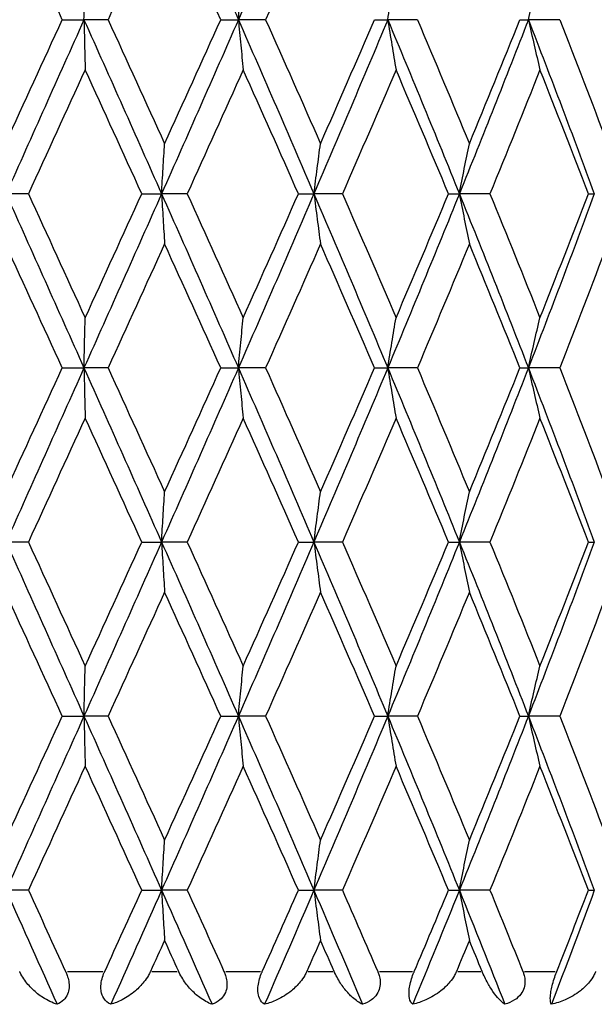
# Model space of a CAD drawing. Units: millimetres. Extents: x 24 to 867, y 24 to 606.
# Drawn here: x 244 to 249, y 185 to 193 of the extents above; entities that cross this region are included whole.
import ezdxf

# ---------------------------------------------------------------- set-up
doc = ezdxf.new("R2010")
doc.units = ezdxf.units.MM
doc.header["$LTSCALE"] = 3
doc.layers.add('Visible (ISO)', color=7, linetype='Continuous', lineweight=25, true_color=0x00003f)
doc.layers.add('Visible Narrow (ISO)', color=7, linetype='Continuous', lineweight=25, true_color=0x00003f)

msp = doc.modelspace()

# ---------------------------------------------------------------- linework, layer by layer
at = {"layer": 'Visible (ISO)'}
for p, q in [((244.4979, 193.2797), (244.6852, 193.2797)), ((244.8929, 193.2797), (244.6852, 193.2797)), ((245.863, 193.2797), (246.0156, 193.2797)), ((246.25, 193.2797), (246.0156, 193.2797)), ((247.1884, 193.2797), (247.3024, 193.2797)), ((247.5578, 193.2797), (247.3024, 193.2797)), ((248.4413, 193.2797), (248.514, 193.2797)), ((248.784, 193.2797), (248.514, 193.2797)), ((244.2062, 191.7797), (244.0139, 191.7797)), ((245.1833, 191.7797), (245.3538, 191.7797)), ((245.5755, 191.7797), (245.3538, 191.7797)), ((246.5327, 191.7797), (246.6665, 191.7797)), ((246.9121, 191.7797), (246.6665, 191.7797)), ((247.8259, 191.7797), (247.9195, 191.7797)), ((248.183, 191.7797), (247.9195, 191.7797)), ((249.0309, 191.7797), (249.0821, 191.7797)), ((244.4979, 190.2797), (244.6852, 190.2797)), ((244.8929, 190.2797), (244.6852, 190.2797)), ((245.863, 190.2797), (246.0156, 190.2797)), ((246.25, 190.2797), (246.0156, 190.2797)), ((247.1884, 190.2797), (247.3024, 190.2797)), ((247.5578, 190.2797), (247.3024, 190.2797)), ((248.4413, 190.2797), (248.514, 190.2797)), ((248.784, 190.2797), (248.514, 190.2797)), ((244.2062, 188.7797), (244.0139, 188.7797)), ((245.1833, 188.7797), (245.3538, 188.7797)), ((245.5755, 188.7797), (245.3538, 188.7797)), ((246.5327, 188.7797), (246.6665, 188.7797)), ((246.9121, 188.7797), (246.6665, 188.7797)), ((247.8259, 188.7797), (247.9195, 188.7797)), ((248.183, 188.7797), (247.9195, 188.7797)), ((249.0309, 188.7797), (249.0821, 188.7797)), ((244.4979, 187.2797), (244.6852, 187.2797)), ((244.8929, 187.2797), (244.6852, 187.2797)), ((245.863, 187.2797), (246.0156, 187.2797)), ((246.25, 187.2797), (246.0156, 187.2797)), ((247.1884, 187.2797), (247.3024, 187.2797)), ((247.5578, 187.2797), (247.3024, 187.2797)), ((248.4413, 187.2797), (248.514, 187.2797)), ((248.784, 187.2797), (248.514, 187.2797)), ((244.2062, 185.7797), (244.0139, 185.7797)), ((245.1833, 185.7797), (245.3538, 185.7797)), ((245.5755, 185.7797), (245.3538, 185.7797)), ((246.5327, 185.7797), (246.6665, 185.7797)), ((246.9121, 185.7797), (246.6665, 185.7797)), ((247.8259, 185.7797), (247.9195, 185.7797)), ((248.183, 185.7797), (247.9195, 185.7797)), ((249.0309, 185.7797), (249.0821, 185.7797))]:
    msp.add_line(p, q, dxfattribs=at)
for points in [[(245.3538, 194.7797), (245.5758, 194.2797), (245.7966, 193.7797), (246.0156, 193.2797)], [(246.6665, 194.7797), (246.4518, 194.2797), (246.2346, 193.7797), (246.0156, 193.2797)], [(244.4979, 193.2797), (244.3348, 193.6358), (244.1716, 193.9919), (244.0085, 194.348)], [(245.3797, 194.348), (245.2179, 193.9919), (245.0556, 193.6358), (244.8929, 193.2797)], [(245.863, 193.2797), (245.7027, 193.6358), (245.5415, 193.9919), (245.3797, 194.348)], [(246.7231, 194.348), (246.5666, 193.9919), (246.4088, 193.6358), (246.25, 193.2797)], [(244.0085, 192.2114), (244.1716, 192.5675), (244.3348, 192.9236), (244.4979, 193.2797)], [(244.6852, 193.2797), (244.4617, 192.7797), (244.2377, 192.2797), (244.0139, 191.7797)], [(244.6852, 193.2797), (244.9088, 192.7797), (245.1319, 192.2797), (245.3538, 191.7797)], [(244.8929, 193.2797), (245.0556, 192.9236), (245.2179, 192.5675), (245.3797, 192.2114)], [(246.0156, 193.2797), (245.7966, 192.7797), (245.5758, 192.2797), (245.3538, 191.7797)], [(245.3797, 192.2114), (245.5415, 192.5675), (245.7027, 192.9236), (245.863, 193.2797)], [(246.0156, 193.2797), (246.2346, 192.7797), (246.4518, 192.2797), (246.6665, 191.7797)], [(246.25, 193.2797), (246.4088, 192.9236), (246.5666, 192.5675), (246.7231, 192.2114)], [(247.3024, 193.2797), (247.0933, 192.7797), (246.8811, 192.2797), (246.6665, 191.7797)], [(246.7231, 192.2114), (246.8795, 192.5675), (247.0347, 192.9236), (247.1884, 193.2797)], [(247.3024, 193.2797), (247.5115, 192.7797), (247.7174, 192.2797), (247.9195, 191.7797)], [(247.5578, 193.2797), (247.7088, 192.9236), (247.8581, 192.5675), (248.0054, 192.2114)], [(248.514, 193.2797), (248.32, 192.7797), (248.1216, 192.2797), (247.9195, 191.7797)], [(248.0054, 192.2114), (248.1527, 192.5675), (248.2981, 192.9236), (248.4413, 193.2797)], [(248.514, 193.2797), (248.7079, 192.7797), (248.8975, 192.2797), (249.0821, 191.7797)], [(248.784, 193.2797), (248.9235, 192.9236), (249.0607, 192.5675), (249.1952, 192.2114)], [(244.6955, 192.848), (244.5326, 192.4919), (244.3694, 192.1358), (244.2062, 191.7797)], [(245.1833, 191.7797), (245.0211, 192.1358), (244.8584, 192.4919), (244.6955, 192.848)], [(246.057, 192.848), (245.8974, 192.4919), (245.7368, 192.1358), (245.5755, 191.7797)], [(246.5327, 191.7797), (246.3753, 192.1358), (246.2166, 192.4919), (246.057, 192.848)], [(247.3739, 192.848), (247.2215, 192.4919), (247.0675, 192.1358), (246.9121, 191.7797)], [(247.8259, 191.7797), (247.677, 192.1358), (247.5262, 192.4919), (247.3739, 192.848)], [(248.6138, 192.848), (248.4724, 192.4919), (248.3288, 192.1358), (248.183, 191.7797)], [(249.0309, 191.7797), (248.8943, 192.1358), (248.7552, 192.4919), (248.6138, 192.848)], [(244.0139, 191.7797), (244.2377, 191.2797), (244.4617, 190.7797), (244.6852, 190.2797)], [(244.2062, 191.7797), (244.3694, 191.4236), (244.5326, 191.0675), (244.6955, 190.7114)], [(245.3538, 191.7797), (245.1319, 191.2797), (244.9088, 190.7797), (244.6852, 190.2797)], [(244.6955, 190.7114), (244.8584, 191.0675), (245.0211, 191.4236), (245.1833, 191.7797)], [(245.3538, 191.7797), (245.5758, 191.2797), (245.7966, 190.7797), (246.0156, 190.2797)], [(245.5755, 191.7797), (245.7368, 191.4236), (245.8974, 191.0675), (246.057, 190.7114)], [(246.6665, 191.7797), (246.4518, 191.2797), (246.2346, 190.7797), (246.0156, 190.2797)], [(246.057, 190.7114), (246.2166, 191.0675), (246.3753, 191.4236), (246.5327, 191.7797)], [(246.6665, 191.7797), (246.8811, 191.2797), (247.0933, 190.7797), (247.3024, 190.2797)], [(246.9121, 191.7797), (247.0675, 191.4236), (247.2215, 191.0675), (247.3739, 190.7114)], [(247.9195, 191.7797), (247.7174, 191.2797), (247.5115, 190.7797), (247.3024, 190.2797)], [(247.3739, 190.7114), (247.5262, 191.0675), (247.677, 191.4236), (247.8259, 191.7797)], [(247.9195, 191.7797), (248.1216, 191.2797), (248.32, 190.7797), (248.514, 190.2797)], [(248.183, 191.7797), (248.3288, 191.4236), (248.4724, 191.0675), (248.6138, 190.7114)], [(249.0821, 191.7797), (248.8975, 191.2797), (248.7079, 190.7797), (248.514, 190.2797)], [(248.6138, 190.7114), (248.7552, 191.0675), (248.8943, 191.4236), (249.0309, 191.7797)], [(244.4979, 190.2797), (244.3348, 190.6358), (244.1716, 190.9919), (244.0085, 191.348)], [(245.3797, 191.348), (245.2179, 190.9919), (245.0556, 190.6358), (244.8929, 190.2797)], [(245.863, 190.2797), (245.7027, 190.6358), (245.5415, 190.9919), (245.3797, 191.348)], [(246.7231, 191.348), (246.5666, 190.9919), (246.4088, 190.6358), (246.25, 190.2797)], [(247.1884, 190.2797), (247.0347, 190.6358), (246.8795, 190.9919), (246.7231, 191.348)], [(248.0054, 191.348), (247.8581, 190.9919), (247.7088, 190.6358), (247.5578, 190.2797)], [(248.4413, 190.2797), (248.2981, 190.6358), (248.1527, 190.9919), (248.0054, 191.348)], [(249.1952, 191.348), (249.0607, 190.9919), (248.9235, 190.6358), (248.784, 190.2797)], [(244.0085, 189.2114), (244.1716, 189.5675), (244.3348, 189.9236), (244.4979, 190.2797)], [(244.6852, 190.2797), (244.4617, 189.7797), (244.2377, 189.2797), (244.0139, 188.7797)], [(244.6852, 190.2797), (244.9088, 189.7797), (245.1319, 189.2797), (245.3538, 188.7797)], [(244.8929, 190.2797), (245.0556, 189.9236), (245.2179, 189.5675), (245.3797, 189.2114)], [(246.0156, 190.2797), (245.7966, 189.7797), (245.5758, 189.2797), (245.3538, 188.7797)], [(245.3797, 189.2114), (245.5415, 189.5675), (245.7027, 189.9236), (245.863, 190.2797)], [(246.0156, 190.2797), (246.2346, 189.7797), (246.4518, 189.2797), (246.6665, 188.7797)], [(246.25, 190.2797), (246.4088, 189.9236), (246.5666, 189.5675), (246.7231, 189.2114)], [(247.3024, 190.2797), (247.0933, 189.7797), (246.8811, 189.2797), (246.6665, 188.7797)], [(246.7231, 189.2114), (246.8795, 189.5675), (247.0347, 189.9236), (247.1884, 190.2797)], [(247.3024, 190.2797), (247.5115, 189.7797), (247.7174, 189.2797), (247.9195, 188.7797)], [(247.5578, 190.2797), (247.7088, 189.9236), (247.8581, 189.5675), (248.0054, 189.2114)], [(248.514, 190.2797), (248.32, 189.7797), (248.1216, 189.2797), (247.9195, 188.7797)], [(248.0054, 189.2114), (248.1527, 189.5675), (248.2981, 189.9236), (248.4413, 190.2797)], [(248.514, 190.2797), (248.7079, 189.7797), (248.8975, 189.2797), (249.0821, 188.7797)], [(248.784, 190.2797), (248.9235, 189.9236), (249.0607, 189.5675), (249.1952, 189.2114)], [(244.6955, 189.848), (244.5326, 189.4919), (244.3694, 189.1358), (244.2062, 188.7797)], [(245.1833, 188.7797), (245.0211, 189.1358), (244.8584, 189.4919), (244.6955, 189.848)], [(246.057, 189.848), (245.8974, 189.4919), (245.7368, 189.1358), (245.5755, 188.7797)], [(246.5327, 188.7797), (246.3753, 189.1358), (246.2166, 189.4919), (246.057, 189.848)], [(247.3739, 189.848), (247.2215, 189.4919), (247.0675, 189.1358), (246.9121, 188.7797)], [(247.8259, 188.7797), (247.677, 189.1358), (247.5262, 189.4919), (247.3739, 189.848)], [(248.6138, 189.848), (248.4724, 189.4919), (248.3288, 189.1358), (248.183, 188.7797)], [(249.0309, 188.7797), (248.8943, 189.1358), (248.7552, 189.4919), (248.6138, 189.848)], [(244.0139, 188.7797), (244.2377, 188.2797), (244.4617, 187.7797), (244.6852, 187.2797)], [(244.2062, 188.7797), (244.3694, 188.4236), (244.5326, 188.0675), (244.6955, 187.7114)], [(245.3538, 188.7797), (245.1319, 188.2797), (244.9088, 187.7797), (244.6852, 187.2797)], [(244.6955, 187.7114), (244.8584, 188.0675), (245.0211, 188.4236), (245.1833, 188.7797)], [(245.3538, 188.7797), (245.5758, 188.2797), (245.7966, 187.7797), (246.0156, 187.2797)], [(245.5755, 188.7797), (245.7368, 188.4236), (245.8974, 188.0675), (246.057, 187.7114)], [(246.6665, 188.7797), (246.4518, 188.2797), (246.2346, 187.7797), (246.0156, 187.2797)], [(246.057, 187.7114), (246.2166, 188.0675), (246.3753, 188.4236), (246.5327, 188.7797)], [(246.6665, 188.7797), (246.8811, 188.2797), (247.0933, 187.7797), (247.3024, 187.2797)], [(246.9121, 188.7797), (247.0675, 188.4236), (247.2215, 188.0675), (247.3739, 187.7114)], [(247.9195, 188.7797), (247.7174, 188.2797), (247.5115, 187.7797), (247.3024, 187.2797)], [(247.3739, 187.7114), (247.5262, 188.0675), (247.677, 188.4236), (247.8259, 188.7797)], [(247.9195, 188.7797), (248.1216, 188.2797), (248.32, 187.7797), (248.514, 187.2797)], [(248.183, 188.7797), (248.3288, 188.4236), (248.4724, 188.0675), (248.6138, 187.7114)], [(249.0821, 188.7797), (248.8975, 188.2797), (248.7079, 187.7797), (248.514, 187.2797)], [(248.6138, 187.7114), (248.7552, 188.0675), (248.8943, 188.4236), (249.0309, 188.7797)], [(244.4979, 187.2797), (244.3348, 187.6358), (244.1716, 187.9919), (244.0085, 188.348)], [(245.3797, 188.348), (245.2179, 187.9919), (245.0556, 187.6358), (244.8929, 187.2797)], [(245.863, 187.2797), (245.7027, 187.6358), (245.5415, 187.9919), (245.3797, 188.348)], [(246.7231, 188.348), (246.5666, 187.9919), (246.4088, 187.6358), (246.25, 187.2797)], [(247.1884, 187.2797), (247.0347, 187.6358), (246.8795, 187.9919), (246.7231, 188.348)], [(248.0054, 188.348), (247.8581, 187.9919), (247.7088, 187.6358), (247.5578, 187.2797)], [(248.4413, 187.2797), (248.2981, 187.6358), (248.1527, 187.9919), (248.0054, 188.348)], [(249.1952, 188.348), (249.0607, 187.9919), (248.9235, 187.6358), (248.784, 187.2797)], [(244.0085, 186.2114), (244.1716, 186.5675), (244.3348, 186.9236), (244.4979, 187.2797)], [(244.6852, 187.2797), (244.4617, 186.7797), (244.2377, 186.2797), (244.0139, 185.7797)], [(244.6852, 187.2797), (244.9088, 186.7797), (245.1319, 186.2797), (245.3538, 185.7797)], [(244.8929, 187.2797), (245.0556, 186.9236), (245.2179, 186.5675), (245.3797, 186.2114)], [(246.0156, 187.2797), (245.7966, 186.7797), (245.5758, 186.2797), (245.3538, 185.7797)], [(245.3797, 186.2114), (245.5415, 186.5675), (245.7027, 186.9236), (245.863, 187.2797)], [(246.0156, 187.2797), (246.2346, 186.7797), (246.4518, 186.2797), (246.6665, 185.7797)], [(246.25, 187.2797), (246.4088, 186.9236), (246.5666, 186.5675), (246.7231, 186.2114)], [(247.3024, 187.2797), (247.0933, 186.7797), (246.8811, 186.2797), (246.6665, 185.7797)], [(246.7231, 186.2114), (246.8795, 186.5675), (247.0347, 186.9236), (247.1884, 187.2797)], [(247.3024, 187.2797), (247.5115, 186.7797), (247.7174, 186.2797), (247.9195, 185.7797)], [(247.5578, 187.2797), (247.7088, 186.9236), (247.8581, 186.5675), (248.0054, 186.2114)], [(248.514, 187.2797), (248.32, 186.7797), (248.1216, 186.2797), (247.9195, 185.7797)], [(248.0054, 186.2114), (248.1527, 186.5675), (248.2981, 186.9236), (248.4413, 187.2797)], [(248.514, 187.2797), (248.7079, 186.7797), (248.8975, 186.2797), (249.0821, 185.7797)], [(248.784, 187.2797), (248.9235, 186.9236), (249.0607, 186.5675), (249.1952, 186.2114)], [(244.6955, 186.848), (244.5326, 186.4919), (244.3694, 186.1358), (244.2062, 185.7797)], [(245.1833, 185.7797), (245.0211, 186.1358), (244.8584, 186.4919), (244.6955, 186.848)], [(246.057, 186.848), (245.8974, 186.4919), (245.7368, 186.1358), (245.5755, 185.7797)], [(246.5327, 185.7797), (246.3753, 186.1358), (246.2166, 186.4919), (246.057, 186.848)], [(247.3739, 186.848), (247.2215, 186.4919), (247.0675, 186.1358), (246.9121, 185.7797)], [(247.8259, 185.7797), (247.677, 186.1358), (247.5262, 186.4919), (247.3739, 186.848)], [(248.6138, 186.848), (248.4724, 186.4919), (248.3288, 186.1358), (248.183, 185.7797)], [(249.0309, 185.7797), (248.8943, 186.1358), (248.7552, 186.4919), (248.6138, 186.848)], [(244.0139, 185.7797), (244.1606, 185.4521), (244.3073, 185.1245), (244.4539, 184.7969)], [(244.2062, 185.7797), (244.3131, 185.5464), (244.4201, 185.313), (244.5269, 185.0797)], [(244.8639, 185.0797), (244.9705, 185.313), (245.077, 185.5464), (245.1833, 185.7797)], [(245.3538, 185.7797), (245.2084, 185.4521), (245.0625, 185.1245), (244.9163, 184.7969)], [(245.3538, 185.7797), (245.4993, 185.4521), (245.6442, 185.1245), (245.7885, 184.7969)], [(245.5755, 185.7797), (245.6812, 185.5464), (245.7866, 185.313), (245.8916, 185.0797)], [(246.2217, 185.0797), (246.3259, 185.313), (246.4296, 185.5464), (246.5327, 185.7797)], [(246.6665, 185.7797), (246.5258, 185.4521), (246.384, 185.1245), (246.2414, 184.7969)], [(246.6665, 185.7797), (246.8071, 185.4521), (246.9467, 185.1245), (247.0851, 184.7969)], [(246.9121, 185.7797), (247.0139, 185.5464), (247.1151, 185.313), (247.2157, 185.0797)], [(247.9195, 185.7797), (247.7871, 185.4521), (247.653, 185.1245), (247.5175, 184.7969)], [(247.5309, 185.0797), (247.63, 185.313), (247.7283, 185.5464), (247.8259, 185.7797)], [(247.9195, 185.7797), (248.0519, 185.4521), (248.1828, 185.1245), (248.3118, 184.7969)], [(248.183, 185.7797), (248.2785, 185.5464), (248.3731, 185.313), (248.4668, 185.0797)], [(249.0821, 185.7797), (248.9612, 185.4521), (248.8381, 185.1245), (248.713, 184.7969)], [(248.7592, 185.0797), (248.8508, 185.313), (248.9413, 185.5464), (249.0309, 185.7797)], [(245.3797, 185.348), (245.3391, 185.2586), (245.2984, 185.1691), (245.2577, 185.0797)], [(245.5015, 185.0797), (245.4609, 185.1691), (245.4204, 185.2586), (245.3797, 185.348)], [(246.7231, 185.348), (246.6838, 185.2586), (246.6444, 185.1691), (246.6049, 185.0797)], [(246.8407, 185.0797), (246.8016, 185.1691), (246.7624, 185.2586), (246.7231, 185.348)], [(248.0054, 185.348), (247.9684, 185.2586), (247.9313, 185.1691), (247.894, 185.0797)], [(248.116, 185.0797), (248.0793, 185.1691), (248.0424, 185.2586), (248.0054, 185.348)]]:
    msp.add_open_spline(points, degree=3, dxfattribs=at)
for points, knots in [([(244.6852, 193.2797), (244.6869, 193.3527), (244.6886, 193.4255), (244.692, 193.5694), (244.6937, 193.6405), (244.6955, 193.7114)], [0, 0, 0, 0, 0.02399144, 0.02399144, 0.04757906, 0.04757906, 0.04757906, 0.04757906]), ([(246.0156, 193.2797), (246.0224, 193.3527), (246.0292, 193.4255), (246.043, 193.5694), (246.0499, 193.6405), (246.057, 193.7114)], [0, 0, 0, 0, 0.02399144, 0.02399144, 0.04757906, 0.04757906, 0.04757906, 0.04757906]), ([(247.3024, 193.2797), (247.3141, 193.3527), (247.3259, 193.4255), (247.3497, 193.5694), (247.3617, 193.6405), (247.3739, 193.7114)], [0, 0, 0, 0, 0.02399144, 0.02399144, 0.04757906, 0.04757906, 0.04757906, 0.04757906]), ([(248.514, 193.2797), (248.5303, 193.3527), (248.5468, 193.4255), (248.5801, 193.5694), (248.5968, 193.6405), (248.6138, 193.7114)], [0, 0, 0, 0, 0.02399144, 0.02399144, 0.04757906, 0.04757906, 0.04757906, 0.04757906]), ([(244.6852, 193.2797), (244.6869, 193.2067), (244.6886, 193.1339), (244.692, 192.99), (244.6937, 192.9189), (244.6955, 192.848)], [0, 0, 0, 0, 0.02399144, 0.02399144, 0.04757906, 0.04757906, 0.04757906, 0.04757906]), ([(246.0156, 193.2797), (246.0224, 193.2067), (246.0292, 193.1339), (246.043, 192.99), (246.0499, 192.9189), (246.057, 192.848)], [0, 0, 0, 0, 0.02399144, 0.02399144, 0.04757906, 0.04757906, 0.04757906, 0.04757906]), ([(247.3024, 193.2797), (247.3141, 193.2067), (247.3259, 193.1339), (247.3497, 192.99), (247.3617, 192.9189), (247.3739, 192.848)], [0, 0, 0, 0, 0.02399144, 0.02399144, 0.04757906, 0.04757906, 0.04757906, 0.04757906]), ([(248.514, 193.2797), (248.5303, 193.2067), (248.5468, 193.1339), (248.5801, 192.99), (248.5968, 192.9189), (248.6138, 192.848)], [0, 0, 0, 0, 0.02399144, 0.02399144, 0.04757906, 0.04757906, 0.04757906, 0.04757906]), ([(245.3538, 191.7797), (245.3581, 191.8527), (245.3623, 191.9255), (245.371, 192.0694), (245.3753, 192.1405), (245.3797, 192.2114)], [0, 0, 0, 0, 0.02399144, 0.02399144, 0.04757906, 0.04757906, 0.04757906, 0.04757906]), ([(246.6665, 191.7797), (246.6757, 191.8527), (246.6851, 191.9255), (246.704, 192.0694), (246.7134, 192.1405), (246.7231, 192.2114)], [0, 0, 0, 0, 0.02399144, 0.02399144, 0.04757906, 0.04757906, 0.04757906, 0.04757906]), ([(247.9195, 191.7797), (247.9335, 191.8527), (247.9478, 191.9255), (247.9764, 192.0694), (247.9908, 192.1405), (248.0054, 192.2114)], [0, 0, 0, 0, 0.02399144, 0.02399144, 0.04757906, 0.04757906, 0.04757906, 0.04757906]), ([(245.3538, 191.7797), (245.3581, 191.7067), (245.3623, 191.6339), (245.371, 191.49), (245.3753, 191.4189), (245.3797, 191.348)], [0, 0, 0, 0, 0.02399144, 0.02399144, 0.04757906, 0.04757906, 0.04757906, 0.04757906]), ([(246.6665, 191.7797), (246.6757, 191.7067), (246.6851, 191.6339), (246.704, 191.49), (246.7134, 191.4189), (246.7231, 191.348)], [0, 0, 0, 0, 0.02399144, 0.02399144, 0.04757906, 0.04757906, 0.04757906, 0.04757906]), ([(247.9195, 191.7797), (247.9335, 191.7067), (247.9478, 191.6339), (247.9764, 191.49), (247.9908, 191.4189), (248.0054, 191.348)], [0, 0, 0, 0, 0.02399144, 0.02399144, 0.04757906, 0.04757906, 0.04757906, 0.04757906]), ([(244.6852, 190.2797), (244.6869, 190.3527), (244.6886, 190.4255), (244.692, 190.5694), (244.6937, 190.6405), (244.6955, 190.7114)], [0, 0, 0, 0, 0.02399144, 0.02399144, 0.04757906, 0.04757906, 0.04757906, 0.04757906]), ([(246.0156, 190.2797), (246.0224, 190.3527), (246.0292, 190.4255), (246.043, 190.5694), (246.0499, 190.6405), (246.057, 190.7114)], [0, 0, 0, 0, 0.02399144, 0.02399144, 0.04757906, 0.04757906, 0.04757906, 0.04757906]), ([(247.3024, 190.2797), (247.3141, 190.3527), (247.3259, 190.4255), (247.3497, 190.5694), (247.3617, 190.6405), (247.3739, 190.7114)], [0, 0, 0, 0, 0.02399144, 0.02399144, 0.04757906, 0.04757906, 0.04757906, 0.04757906]), ([(248.514, 190.2797), (248.5303, 190.3527), (248.5468, 190.4255), (248.5801, 190.5694), (248.5968, 190.6405), (248.6138, 190.7114)], [0, 0, 0, 0, 0.02399144, 0.02399144, 0.04757906, 0.04757906, 0.04757906, 0.04757906]), ([(244.6852, 190.2797), (244.6869, 190.2067), (244.6886, 190.1339), (244.692, 189.99), (244.6937, 189.9189), (244.6955, 189.848)], [0, 0, 0, 0, 0.02399144, 0.02399144, 0.04757906, 0.04757906, 0.04757906, 0.04757906]), ([(246.0156, 190.2797), (246.0224, 190.2067), (246.0292, 190.1339), (246.043, 189.99), (246.0499, 189.9189), (246.057, 189.848)], [0, 0, 0, 0, 0.02399144, 0.02399144, 0.04757906, 0.04757906, 0.04757906, 0.04757906]), ([(247.3024, 190.2797), (247.3141, 190.2067), (247.3259, 190.1339), (247.3497, 189.99), (247.3617, 189.9189), (247.3739, 189.848)], [0, 0, 0, 0, 0.02399144, 0.02399144, 0.04757906, 0.04757906, 0.04757906, 0.04757906]), ([(248.514, 190.2797), (248.5303, 190.2067), (248.5468, 190.1339), (248.5801, 189.99), (248.5968, 189.9189), (248.6138, 189.848)], [0, 0, 0, 0, 0.02399144, 0.02399144, 0.04757906, 0.04757906, 0.04757906, 0.04757906]), ([(245.3538, 188.7797), (245.3581, 188.8527), (245.3623, 188.9255), (245.371, 189.0694), (245.3753, 189.1405), (245.3797, 189.2114)], [0, 0, 0, 0, 0.02399144, 0.02399144, 0.04757906, 0.04757906, 0.04757906, 0.04757906]), ([(246.6665, 188.7797), (246.6757, 188.8527), (246.6851, 188.9255), (246.704, 189.0694), (246.7134, 189.1405), (246.7231, 189.2114)], [0, 0, 0, 0, 0.02399144, 0.02399144, 0.04757906, 0.04757906, 0.04757906, 0.04757906]), ([(247.9195, 188.7797), (247.9335, 188.8527), (247.9478, 188.9255), (247.9764, 189.0694), (247.9908, 189.1405), (248.0054, 189.2114)], [0, 0, 0, 0, 0.02399144, 0.02399144, 0.04757906, 0.04757906, 0.04757906, 0.04757906]), ([(245.3538, 188.7797), (245.3581, 188.7067), (245.3623, 188.6339), (245.371, 188.49), (245.3753, 188.4189), (245.3797, 188.348)], [0, 0, 0, 0, 0.02399144, 0.02399144, 0.04757906, 0.04757906, 0.04757906, 0.04757906]), ([(246.6665, 188.7797), (246.6757, 188.7067), (246.6851, 188.6339), (246.704, 188.49), (246.7134, 188.4189), (246.7231, 188.348)], [0, 0, 0, 0, 0.02399144, 0.02399144, 0.04757906, 0.04757906, 0.04757906, 0.04757906]), ([(247.9195, 188.7797), (247.9335, 188.7067), (247.9478, 188.6339), (247.9764, 188.49), (247.9908, 188.4189), (248.0054, 188.348)], [0, 0, 0, 0, 0.02399144, 0.02399144, 0.04757906, 0.04757906, 0.04757906, 0.04757906]), ([(244.6852, 187.2797), (244.6869, 187.3527), (244.6886, 187.4255), (244.692, 187.5694), (244.6937, 187.6405), (244.6955, 187.7114)], [0, 0, 0, 0, 0.02399144, 0.02399144, 0.04757906, 0.04757906, 0.04757906, 0.04757906]), ([(246.0156, 187.2797), (246.0224, 187.3527), (246.0292, 187.4255), (246.043, 187.5694), (246.0499, 187.6405), (246.057, 187.7114)], [0, 0, 0, 0, 0.02399144, 0.02399144, 0.04757906, 0.04757906, 0.04757906, 0.04757906]), ([(247.3024, 187.2797), (247.3141, 187.3527), (247.3259, 187.4255), (247.3497, 187.5694), (247.3617, 187.6405), (247.3739, 187.7114)], [0, 0, 0, 0, 0.02399144, 0.02399144, 0.04757906, 0.04757906, 0.04757906, 0.04757906]), ([(248.514, 187.2797), (248.5303, 187.3527), (248.5468, 187.4255), (248.5801, 187.5694), (248.5968, 187.6405), (248.6138, 187.7114)], [0, 0, 0, 0, 0.02399144, 0.02399144, 0.04757906, 0.04757906, 0.04757906, 0.04757906]), ([(244.6852, 187.2797), (244.6869, 187.2067), (244.6886, 187.1339), (244.692, 186.99), (244.6937, 186.9189), (244.6955, 186.848)], [0, 0, 0, 0, 0.02399144, 0.02399144, 0.04757906, 0.04757906, 0.04757906, 0.04757906]), ([(246.0156, 187.2797), (246.0224, 187.2067), (246.0292, 187.1339), (246.043, 186.99), (246.0499, 186.9189), (246.057, 186.848)], [0, 0, 0, 0, 0.02399144, 0.02399144, 0.04757906, 0.04757906, 0.04757906, 0.04757906]), ([(247.3024, 187.2797), (247.3141, 187.2067), (247.3259, 187.1339), (247.3497, 186.99), (247.3617, 186.9189), (247.3739, 186.848)], [0, 0, 0, 0, 0.02399144, 0.02399144, 0.04757906, 0.04757906, 0.04757906, 0.04757906]), ([(248.514, 187.2797), (248.5303, 187.2067), (248.5468, 187.1339), (248.5801, 186.99), (248.5968, 186.9189), (248.6138, 186.848)], [0, 0, 0, 0, 0.02399144, 0.02399144, 0.04757906, 0.04757906, 0.04757906, 0.04757906]), ([(245.3538, 185.7797), (245.3581, 185.8527), (245.3623, 185.9255), (245.371, 186.0694), (245.3753, 186.1405), (245.3797, 186.2114)], [0, 0, 0, 0, 0.02399144, 0.02399144, 0.04757906, 0.04757906, 0.04757906, 0.04757906]), ([(246.6665, 185.7797), (246.6757, 185.8527), (246.6851, 185.9255), (246.704, 186.0694), (246.7134, 186.1405), (246.7231, 186.2114)], [0, 0, 0, 0, 0.02399144, 0.02399144, 0.04757906, 0.04757906, 0.04757906, 0.04757906]), ([(247.9195, 185.7797), (247.9335, 185.8527), (247.9478, 185.9255), (247.9764, 186.0694), (247.9908, 186.1405), (248.0054, 186.2114)], [0, 0, 0, 0, 0.02399144, 0.02399144, 0.04757906, 0.04757906, 0.04757906, 0.04757906]), ([(245.3538, 185.7797), (245.3581, 185.7067), (245.3623, 185.6339), (245.371, 185.49), (245.3753, 185.4189), (245.3797, 185.348)], [0, 0, 0, 0, 0.02399144, 0.02399144, 0.04757906, 0.04757906, 0.04757906, 0.04757906]), ([(246.6665, 185.7797), (246.6757, 185.7067), (246.6851, 185.6339), (246.704, 185.49), (246.7134, 185.4189), (246.7231, 185.348)], [0, 0, 0, 0, 0.02399144, 0.02399144, 0.04757906, 0.04757906, 0.04757906, 0.04757906]), ([(247.9195, 185.7797), (247.9335, 185.7067), (247.9478, 185.6339), (247.9764, 185.49), (247.9908, 185.4189), (248.0054, 185.348)], [0, 0, 0, 0, 0.02399144, 0.02399144, 0.04757906, 0.04757906, 0.04757906, 0.04757906]), ([(244.4539, 184.7969), (244.4129, 184.8096), (244.3712, 184.8294), (244.3004, 184.8754), (244.2704, 184.8991), (244.2152, 184.9527), (244.1895, 184.9826), (244.1554, 185.0336), (244.1445, 185.0523), (244.1341, 185.0739), (244.1332, 185.0758), (244.1321, 185.0782), (244.1319, 185.0785), (244.1317, 185.079), (244.1316, 185.0792), (244.1315, 185.0795), (244.1314, 185.0796), (244.1314, 185.0797)], [0, 0, 0, 0, 0.01701609, 0.01701609, 0.02983469, 0.02983469, 0.04206691, 0.04206691, 0.04862099, 0.04862099, 0.04928534, 0.04928534, 0.04940074, 0.04940074, 0.04945194, 0.04945194, 0.04949285, 0.04949285, 0.04949285, 0.04949285]), ([(244.5269, 185.0797), (244.527, 185.0796), (244.527, 185.0794), (244.5272, 185.0791), (244.5273, 185.0789), (244.5276, 185.0782), (244.5278, 185.0777), (244.5327, 185.0668), (244.5369, 185.0564), (244.5463, 185.0292), (244.5507, 185.0124), (244.5567, 184.9763), (244.5578, 184.9573), (244.555, 184.9194), (244.5508, 184.9012), (244.5361, 184.865), (244.5248, 184.8483), (244.4948, 184.8178), (244.4751, 184.8055), (244.4539, 184.7969)], [0.00000039, 0.00000039, 0.00000039, 0.00000039, 0.00004693, 0.00004693, 0.00011401, 0.00011401, 0.000283, 0.000283, 0.00367274, 0.00367274, 0.00897211, 0.00897211, 0.01513298, 0.01513298, 0.02188015, 0.02188015, 0.02999668, 0.02999668, 0.03990069, 0.03990069, 0.03990069, 0.03990069]), ([(244.9163, 184.7969), (244.8903, 184.809), (244.8695, 184.8271), (244.845, 184.8666), (244.8376, 184.8858), (244.8311, 184.9231), (244.8303, 184.9392), (244.8322, 184.9759), (244.8356, 184.9962), (244.846, 185.0354), (244.8526, 185.0539), (244.8613, 185.0739), (244.8622, 185.0759), (244.8632, 185.0782), (244.8634, 185.0785), (244.8636, 185.079), (244.8637, 185.0792), (244.8638, 185.0795), (244.8639, 185.0796), (244.8639, 185.0797)], [0, 0, 0, 0, 0.01388148, 0.01388148, 0.02348148, 0.02348148, 0.02999973, 0.02999973, 0.03754639, 0.03754639, 0.04440789, 0.04440789, 0.04515462, 0.04515462, 0.04528637, 0.04528637, 0.04534499, 0.04534499, 0.04539196, 0.04539196, 0.04539196, 0.04539196]), ([(245.2577, 185.0797), (245.2577, 185.0796), (245.2576, 185.0794), (245.2574, 185.0791), (245.2573, 185.0789), (245.257, 185.0782), (245.2568, 185.0777), (245.2516, 185.0664), (245.2461, 185.056), (245.2289, 185.0261), (245.216, 185.0073), (245.1799, 184.9616), (245.1551, 184.9362), (245.0927, 184.8824), (245.0534, 184.8563), (244.9816, 184.8193), (244.9488, 184.8062), (244.9163, 184.7969)], [0.00000039, 0.00000039, 0.00000039, 0.00000039, 0.00004696, 0.00004696, 0.00011415, 0.00011415, 0.00028388, 0.00028388, 0.00382415, 0.00382415, 0.01064928, 0.01064928, 0.0215479, 0.0215479, 0.03684585, 0.03684585, 0.04921401, 0.04921401, 0.04921401, 0.04921401]), ([(245.7885, 184.7969), (245.7538, 184.8096), (245.718, 184.8294), (245.6563, 184.8754), (245.6297, 184.8991), (245.5802, 184.9527), (245.5568, 184.9826), (245.5248, 185.0336), (245.5144, 185.0523), (245.5042, 185.0739), (245.5033, 185.0758), (245.5022, 185.0782), (245.502, 185.0785), (245.5018, 185.079), (245.5017, 185.0792), (245.5016, 185.0795), (245.5016, 185.0796), (245.5015, 185.0797)], [0, 0, 0, 0, 0.01701609, 0.01701609, 0.02983469, 0.02983469, 0.04206691, 0.04206691, 0.04862099, 0.04862099, 0.04928534, 0.04928534, 0.04940074, 0.04940074, 0.04945194, 0.04945194, 0.04949285, 0.04949285, 0.04949285, 0.04949285]), ([(245.8916, 185.0797), (245.8916, 185.0796), (245.8917, 185.0794), (245.8918, 185.0791), (245.8919, 185.0789), (245.8922, 185.0782), (245.8925, 185.0777), (245.8972, 185.0668), (245.9013, 185.0564), (245.91, 185.0292), (245.9138, 185.0124), (245.9181, 184.9763), (245.9179, 184.9573), (245.912, 184.9194), (245.9059, 184.9012), (245.8867, 184.865), (245.8726, 184.8483), (245.8364, 184.8178), (245.8131, 184.8055), (245.7885, 184.7969)], [0.00000039, 0.00000039, 0.00000039, 0.00000039, 0.00004693, 0.00004693, 0.00011401, 0.00011401, 0.000283, 0.000283, 0.00367274, 0.00367274, 0.00897211, 0.00897211, 0.01513298, 0.01513298, 0.02188015, 0.02188015, 0.02999668, 0.02999668, 0.03990069, 0.03990069, 0.03990069, 0.03990069]), ([(246.2414, 184.7969), (246.2214, 184.809), (246.2062, 184.8271), (246.1895, 184.8666), (246.1851, 184.8858), (246.1829, 184.9231), (246.1835, 184.9392), (246.188, 184.9759), (246.1923, 184.9962), (246.2038, 185.0354), (246.2106, 185.0539), (246.2192, 185.0739), (246.22, 185.0759), (246.221, 185.0782), (246.2212, 185.0785), (246.2214, 185.079), (246.2215, 185.0792), (246.2216, 185.0795), (246.2217, 185.0796), (246.2217, 185.0797)], [0, 0, 0, 0, 0.01388148, 0.01388148, 0.02348148, 0.02348148, 0.02999973, 0.02999973, 0.03754639, 0.03754639, 0.04440789, 0.04440789, 0.04515462, 0.04515462, 0.04528637, 0.04528637, 0.04534499, 0.04534499, 0.04539196, 0.04539196, 0.04539196, 0.04539196]), ([(246.6049, 185.0797), (246.6049, 185.0796), (246.6048, 185.0794), (246.6046, 185.0791), (246.6045, 185.0789), (246.6042, 185.0782), (246.604, 185.0777), (246.5989, 185.0664), (246.5935, 185.056), (246.5763, 185.0261), (246.5631, 185.0073), (246.5259, 184.9616), (246.4998, 184.9362), (246.4335, 184.8824), (246.3913, 184.8563), (246.3132, 184.8193), (246.2773, 184.8062), (246.2414, 184.7969)], [0.00000039, 0.00000039, 0.00000039, 0.00000039, 0.00004696, 0.00004696, 0.00011415, 0.00011415, 0.00028388, 0.00028388, 0.00382415, 0.00382415, 0.01064928, 0.01064928, 0.0215479, 0.0215479, 0.03684585, 0.03684585, 0.04921401, 0.04921401, 0.04921401, 0.04921401]), ([(247.0851, 184.7969), (247.0576, 184.8096), (247.0286, 184.8294), (246.9774, 184.8754), (246.9551, 184.8991), (246.9124, 184.9527), (246.8918, 184.9826), (246.8627, 185.0336), (246.8531, 185.0523), (246.8433, 185.0739), (246.8424, 185.0758), (246.8414, 185.0782), (246.8412, 185.0785), (246.841, 185.079), (246.8409, 185.0792), (246.8408, 185.0795), (246.8408, 185.0796), (246.8407, 185.0797)], [0, 0, 0, 0, 0.01701609, 0.01701609, 0.02983469, 0.02983469, 0.04206691, 0.04206691, 0.04862099, 0.04862099, 0.04928534, 0.04928534, 0.04940074, 0.04940074, 0.04945194, 0.04945194, 0.04949285, 0.04949285, 0.04949285, 0.04949285]), ([(247.2157, 185.0797), (247.2158, 185.0796), (247.2158, 185.0794), (247.216, 185.0791), (247.2161, 185.0789), (247.2164, 185.0782), (247.2166, 185.0777), (247.2211, 185.0668), (247.2249, 185.0564), (247.2327, 185.0292), (247.2359, 185.0124), (247.2383, 184.9763), (247.2369, 184.9573), (247.2281, 184.9194), (247.2202, 184.9012), (247.1969, 184.865), (247.1805, 184.8483), (247.1388, 184.8178), (247.1126, 184.8055), (247.0851, 184.7969)], [0.00000039, 0.00000039, 0.00000039, 0.00000039, 0.00004693, 0.00004693, 0.00011401, 0.00011401, 0.000283, 0.000283, 0.00367274, 0.00367274, 0.00897211, 0.00897211, 0.01513298, 0.01513298, 0.02188015, 0.02188015, 0.02999668, 0.02999668, 0.03990069, 0.03990069, 0.03990069, 0.03990069]), ([(247.5175, 184.7969), (247.504, 184.809), (247.4945, 184.8271), (247.4862, 184.8666), (247.4849, 184.8858), (247.4869, 184.9231), (247.489, 184.9392), (247.4959, 184.9759), (247.5011, 184.9962), (247.5134, 185.0354), (247.5202, 185.0539), (247.5285, 185.0739), (247.5293, 185.0759), (247.5302, 185.0782), (247.5304, 185.0785), (247.5306, 185.079), (247.5307, 185.0792), (247.5308, 185.0795), (247.5308, 185.0796), (247.5309, 185.0797)], [0, 0, 0, 0, 0.01388148, 0.01388148, 0.02348148, 0.02348148, 0.02999973, 0.02999973, 0.03754639, 0.03754639, 0.04440789, 0.04440789, 0.04515462, 0.04515462, 0.04528637, 0.04528637, 0.04534499, 0.04534499, 0.04539196, 0.04539196, 0.04539196, 0.04539196]), ([(247.894, 185.0797), (247.894, 185.0796), (247.8939, 185.0794), (247.8938, 185.0791), (247.8937, 185.0789), (247.8934, 185.0782), (247.8932, 185.0777), (247.8884, 185.0664), (247.8832, 185.056), (247.8663, 185.0261), (247.8532, 185.0073), (247.8157, 184.9616), (247.789, 184.9362), (247.7205, 184.8824), (247.6763, 184.8563), (247.594, 184.8193), (247.5558, 184.8062), (247.5175, 184.7969)], [0.00000039, 0.00000039, 0.00000039, 0.00000039, 0.00004696, 0.00004696, 0.00011415, 0.00011415, 0.00028388, 0.00028388, 0.00382415, 0.00382415, 0.01064928, 0.01064928, 0.0215479, 0.0215479, 0.03684585, 0.03684585, 0.04921401, 0.04921401, 0.04921401, 0.04921401]), ([(248.3118, 184.7969), (248.2922, 184.8096), (248.2707, 184.8294), (248.2314, 184.8754), (248.2137, 184.8991), (248.179, 184.9527), (248.1617, 184.9826), (248.1362, 185.0336), (248.1275, 185.0523), (248.1185, 185.0739), (248.1176, 185.0758), (248.1167, 185.0782), (248.1165, 185.0785), (248.1163, 185.079), (248.1163, 185.0792), (248.1161, 185.0795), (248.1161, 185.0796), (248.116, 185.0797)], [0, 0, 0, 0, 0.01701609, 0.01701609, 0.02983469, 0.02983469, 0.04206691, 0.04206691, 0.04862099, 0.04862099, 0.04928534, 0.04928534, 0.04940074, 0.04940074, 0.04945194, 0.04945194, 0.04949285, 0.04949285, 0.04949285, 0.04949285]), ([(248.4668, 185.0797), (248.4668, 185.0796), (248.4669, 185.0794), (248.467, 185.0791), (248.4671, 185.0789), (248.4674, 185.0782), (248.4676, 185.0777), (248.4718, 185.0668), (248.4752, 185.0564), (248.482, 185.0292), (248.4843, 185.0124), (248.4848, 184.9763), (248.4823, 184.9573), (248.4707, 184.9194), (248.4613, 184.9012), (248.4344, 184.865), (248.416, 184.8483), (248.3701, 184.8178), (248.3415, 184.8055), (248.3118, 184.7969)], [0.00000039, 0.00000039, 0.00000039, 0.00000039, 0.00004693, 0.00004693, 0.00011401, 0.00011401, 0.000283, 0.000283, 0.00367274, 0.00367274, 0.00897211, 0.00897211, 0.01513298, 0.01513298, 0.02188015, 0.02188015, 0.02999668, 0.02999668, 0.03990069, 0.03990069, 0.03990069, 0.03990069]), ([(248.713, 184.7969), (248.7063, 184.809), (248.703, 184.8271), (248.7032, 184.8666), (248.7049, 184.8858), (248.7112, 184.9231), (248.7147, 184.9392), (248.7239, 184.9759), (248.7298, 184.9962), (248.7426, 185.0354), (248.7492, 185.0539), (248.7569, 185.0739), (248.7577, 185.0759), (248.7586, 185.0782), (248.7587, 185.0785), (248.7589, 185.079), (248.759, 185.0792), (248.7591, 185.0795), (248.7591, 185.0796), (248.7592, 185.0797)], [0, 0, 0, 0, 0.01388148, 0.01388148, 0.02348148, 0.02348148, 0.02999973, 0.02999973, 0.03754639, 0.03754639, 0.04440789, 0.04440789, 0.04515462, 0.04515462, 0.04528637, 0.04528637, 0.04534499, 0.04534499, 0.04539196, 0.04539196, 0.04539196, 0.04539196]), ([(249.0934, 185.0797), (249.0933, 185.0796), (249.0933, 185.0794), (249.0931, 185.0791), (249.093, 185.0789), (249.0928, 185.0782), (249.0926, 185.0777), (249.0882, 185.0664), (249.0833, 185.056), (249.0672, 185.0261), (249.0545, 185.0073), (249.0177, 184.9616), (248.991, 184.9362), (248.922, 184.8824), (248.8769, 184.8563), (248.7923, 184.8193), (248.7529, 184.8062), (248.713, 184.7969)], [0.00000039, 0.00000039, 0.00000039, 0.00000039, 0.00004696, 0.00004696, 0.00011415, 0.00011415, 0.00028388, 0.00028388, 0.00382415, 0.00382415, 0.01064928, 0.01064928, 0.0215479, 0.0215479, 0.03684585, 0.03684585, 0.04921401, 0.04921401, 0.04921401, 0.04921401])]:
    msp.add_open_spline(points, degree=3, knots=knots, dxfattribs=at)
at = {"layer": 'Visible Narrow (ISO)'}
for p, q in [((244.5438, 185.0797), (244.8471, 185.0797)), ((245.2699, 185.0797), (245.4893, 185.0797)), ((245.9081, 185.0797), (246.2053, 185.0797)), ((246.6168, 185.0797), (246.829, 185.0797)), ((247.2316, 185.0797), (247.5152, 185.0797)), ((247.9052, 185.0797), (248.105, 185.0797)), ((248.4815, 185.0797), (248.7447, 185.0797))]:
    msp.add_line(p, q, dxfattribs=at)

doc.saveas('drawing.dxf')
